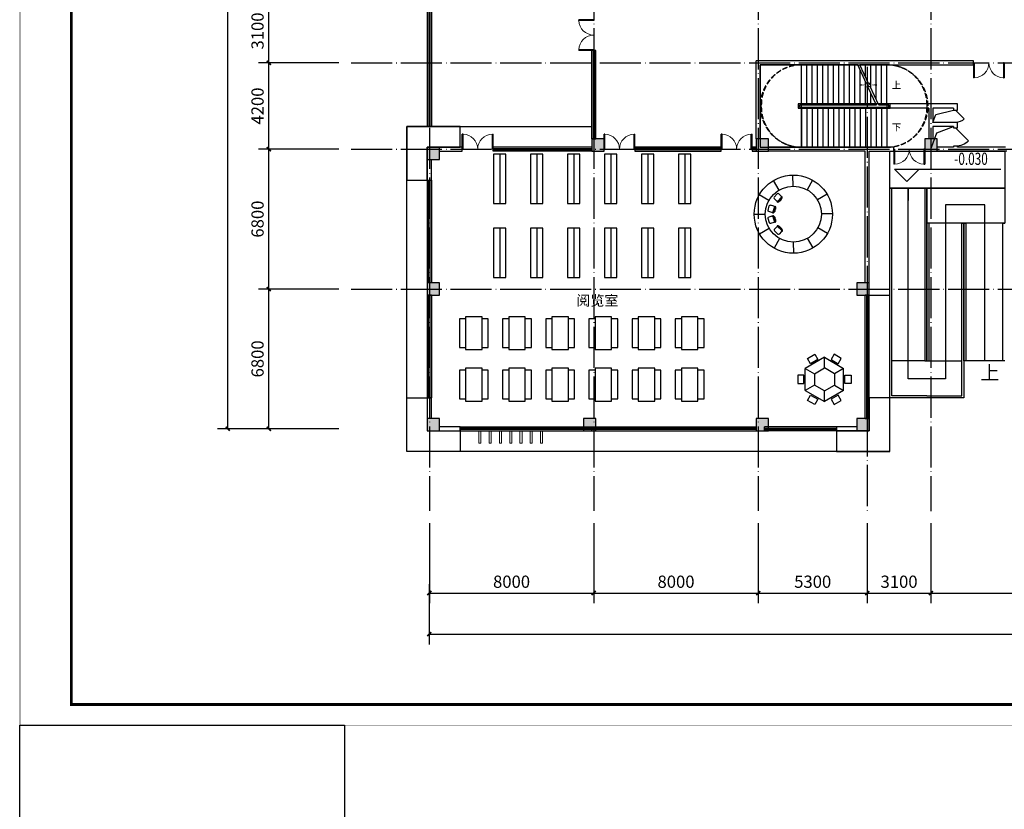
# Model space of a CAD drawing. Extents: x 6549285 to 6750564, y -5302282 to -4252296.
# Drawn here: x 6549285 to 6597184, y -4435955 to -4397547 of the extents above; entities that cross this region are included whole.
import ezdxf

# ---------------------------------------------------------------- set-up
doc = ezdxf.new("R2010")
doc.units = 0
doc.header["$LTSCALE"] = 1000
doc.header["$PDMODE"] = 35
for name, pattern in [('CONTINOUS', [0]), ('DASH', [0.35, 0.25, -0.1]), ('DOTE', [2.42, 2, -0.2, 0.02, -0.2])]:
    doc.linetypes.add(name, pattern=pattern)
for name, color, linetype in [('0A-A-房间名称', 32, 'Continuous'), ('0A-A-轴网', 16, 'DOTE'), ('0A-E-栏杆', 165, 'Continuous'), ('0A-E-楼梯', 2, 'Continuous'), ('0A-F-立面轮廓', 255, 'Continuous'), ('0A-P-看线', 51, 'Continuous'), ('0A-P-线脚', 32, 'Continuous'), ('0A-S-墙线', 255, 'Continuous'), ('0A-S-结构柱墙', 52, 'Continuous'), ('0G-植物', 84, 'Continuous'), ('CURTWALL', 4, 'Continuous'), ('DIM_ELEV', 3, 'Continuous'), ('DIM_SYMB', 3, 'Continuous'), ('PUB_DIM', 3, 'Continuous'), ('PUB_HATCH', 8, 'Continuous'), ('STAIR', 2, 'Continuous'), ('WINDOW', 4, 'Continuous'), ('图框', 137, 'Continuous'), ('家具', 175, 'Continuous')]:
    doc.layers.add(name, color=color, linetype=linetype)
doc.layers.add('A-装饰柱2', color=124, linetype='CONTINOUS', lineweight=13)
doc.styles.add('_TCH_DIM', font='SIMPLEX', dxfattribs={"bigfont": 'GBCBIG'})
doc.styles.add('_TCH_DIM_T3', font='SIMPLEX', dxfattribs={"width": 0.705882, "bigfont": 'GBCBIG'})
doc.styles.add('HT', font='黑体')
doc.styles.add('图框宋体', font='txt', dxfattribs={"width": 0.75})
doc.dimstyles.new('_TCH_ARCH&&200', dxfattribs={"dimtxt": 595, "dimasz": 200, "dimexe": 500, "dimexo": 600, "dimgap": 252.5, "dimtad": 1, "dimdec": 0, "dimzin": 0, "dimdsep": 46, "dimtxsty": '_TCH_DIM_T3', "dimblk": 'ARCHTICK', "dimcen": 0.09, "dimclrt": 7, "dimazin": 2, "dimtfac": 1, "dimtdec": 0, "dimtix": 1, "dimtmove": 2, "dimatfit": 3, "dimfxl": 0, "dimtolj": 1, "dimtzin": 0, "dimarcsym": 0})

# ---------------------------------------------------------------- blocks, each defined once
blk = doc.blocks.new('265')
at = {"layer": '家具'}
for p, q in [((-277, 200), (65, 336)), ((-254, 151), (-187, -16)), ((-173, 327), (-99, 357)), ((-117, -46), (117, 46)), ((81, 284), (147, 117))]:
    blk.add_line(p, q, dxfattribs=at)
for centre, radius, start, end in [((-289, 209), 8, 152.3776, 224.3211), ((684, -1723), 2170, 106.4534, 116.8488), ((-72, 96), 252, 113.4162, 152.3776), ((-283, 215), 16, 224.3211, 291.6511), ((-203, 171), 54, 111.6511, 201.6511), ((-13, 119), 252, 70.9245, 109.8859), ((31, 264), 54, 21.6511, 111.6511), ((59, 350), 16, 291.6511, 358.9811), ((67, 350), 8, 358.9811, 70.9245), ((97, 97), 54, 291.6511, 21.6511), ((-137, 4), 54, 201.6511, 291.6511)]:
    blk.add_arc(centre, radius, start, end, dxfattribs=at)
blk = doc.blocks.new('24')
at = {"layer": '家具'}
for points in [[(-1296, 1275), (-1296, 757), (-1779, 479), (-2227, 737)], [(-2117, 1222), (-1967, 962), (-1621, 1162), (-1771, 1422)], [(-1296, 1275), (-1296, 757), (-813, 479), (-365, 737)], [(-475, 1222), (-625, 962), (-971, 1162), (-821, 1422)], [(-2227, -337), (-1779, -79), (-1779, 479), (-2227, 737)], [(-365, -337), (-813, -79), (-813, 479), (-365, 737)], [(-2592, 400), (-2292, 400), (-2292, 0), (-2592, 0)], [(0, 400), (-300, 400), (-300, 0), (0, 0)], [(-2227, -337), (-1779, -79), (-1296, -357), (-1296, -875)], [(-365, -337), (-813, -79), (-1296, -357), (-1296, -875)], [(-1771, -1022), (-1621, -762), (-1967, -562), (-2117, -822)], [(-821, -1022), (-971, -762), (-625, -562), (-475, -822)]]:
    blk.add_lwpolyline(points, close=True, dxfattribs=at)
blk = doc.blocks.new('TSSJ-A0')
at = {"layer": '图框'}
for points, const_width in [([(0, 84100), (118900, 84100), (118900, 0), (0, 0)], 25), ([(0, 84100), (118900, 84100), (118900, 0), (0, 0)], 25), ([(2500, 83100), (117900, 83100), (117900, 1000), (2500, 1000)], 140), ([(2500, 83100), (117900, 83100), (117900, 1000), (2500, 1000)], 140)]:
    blk.add_lwpolyline(points, close=True, dxfattribs=dict(at, const_width=const_width))
at = {"style": '图框宋体', "width": 0.75}
for tag, p in [('协作设计单位_001', (114355, 40963)), ('建设单位_001', (114354, 39324)), ('工程名称_001', (114356, 37759)), ('子项_001', (114358, 36714)), ('图名_001', (114354, 35372)), ('审定_001', (113121, 33496)), ('日期_001', (116690, 33510)), ('审核_001', (113120, 32670)), ('日期_001', (116690, 32688)), ('项目负责_001', (112919, 31898)), ('日期_001', (116690, 31918)), ('工种负责_001', (112919, 31088)), ('日期_001', (116690, 31104)), ('校对_001', (113124, 30284)), ('日期_001', (116690, 30308)), ('设计_001', (113122, 29484)), ('日期_001', (116690, 29494)), ('制图_001', (113130, 28714)), ('日期_001', (116690, 28709)), ('日期_001', (116690, 27219)), ('日期_001', (116690, 26552)), ('会签给排水_001', (112894, 25852)), ('日期_001', (116690, 25866)), ('日期_001', (116690, 25145)), ('日期_001', (116690, 24478)), ('日期_001', (116690, 23774)), ('阶段_001', (115195, 2844)), ('工程号_001', (113741, 2038)), ('图别_001', (117118, 2016)), ('修改版次_001', (113755, 1326)), ('图号_001', (117126, 1287))]:
    blk.add_attdef(tag, p, '', height=270, dxfattribs=at)
blk = doc.blocks.new('_ArchTick')
at = {"color": 0, "linetype": 'ByBlock', "const_width": 0.4}
blk.add_lwpolyline([(-0.5, -0.5), (0.5, 0.5)], dxfattribs=at)
blk = doc.blocks.new('*D84')
at = {"layer": 'Defpoints', "color": 0, "transparency": 16777216}
for p in [(6561405, -4396547), (6565405, -4396547), (6565405, -4399647)]:
    blk.add_point(p, dxfattribs=at)
at = {"layer": 'PUB_DIM', "color": 0, "lineweight": -2, "transparency": 16777216}
for p, q in [((6564805, -4396547), (6560905, -4396547)), ((6561405, -4399647), (6561405, -4396547)), ((6564805, -4399647), (6560905, -4399647))]:
    blk.add_line(p, q, dxfattribs=at)
at = {"layer": 'PUB_DIM', "color": 0, "lineweight": -2, "transparency": 16777216, "xscale": 200, "yscale": 200, "zscale": 200}
for p, rotation in [((6561405, -4396547), 90), ((6561405, -4399647), 270)]:
    blk.add_blockref('_ArchTick', p, dxfattribs=dict(at, rotation=rotation))
at = {"layer": 'PUB_DIM', "color": 7, "transparency": 16777216, "insert": (6560855, -4398097), "char_height": 595, "attachment_point": 5, "rotation": 90, "style": '_TCH_DIM_T3'}
blk.add_mtext('\\A1;3100', dxfattribs=at)
blk = doc.blocks.new('*D85')
at = {"layer": 'Defpoints', "color": 0, "transparency": 16777216}
for p in [(6561405, -4399647), (6565405, -4399647), (6565405, -4403847)]:
    blk.add_point(p, dxfattribs=at)
at = {"layer": 'PUB_DIM', "color": 0, "lineweight": -2, "transparency": 16777216}
for p, q in [((6564805, -4399647), (6560905, -4399647)), ((6561405, -4403847), (6561405, -4399647)), ((6564805, -4403847), (6560905, -4403847))]:
    blk.add_line(p, q, dxfattribs=at)
at = {"layer": 'PUB_DIM', "color": 0, "lineweight": -2, "transparency": 16777216, "xscale": 200, "yscale": 200, "zscale": 200}
for p, rotation in [((6561405, -4399647), 90), ((6561405, -4403847), 270)]:
    blk.add_blockref('_ArchTick', p, dxfattribs=dict(at, rotation=rotation))
at = {"layer": 'PUB_DIM', "color": 7, "transparency": 16777216, "insert": (6560855, -4401747), "char_height": 595, "attachment_point": 5, "rotation": 90, "style": '_TCH_DIM_T3'}
blk.add_mtext('\\A1;4200', dxfattribs=at)
blk = doc.blocks.new('*D86')
at = {"layer": 'Defpoints', "color": 0, "transparency": 16777216}
for p in [(6561405, -4403847), (6565405, -4403847), (6565405, -4410647)]:
    blk.add_point(p, dxfattribs=at)
at = {"layer": 'PUB_DIM', "color": 0, "lineweight": -2, "transparency": 16777216}
for p, q in [((6564805, -4403847), (6560905, -4403847)), ((6561405, -4410647), (6561405, -4403847)), ((6564805, -4410647), (6560905, -4410647))]:
    blk.add_line(p, q, dxfattribs=at)
at = {"layer": 'PUB_DIM', "color": 0, "lineweight": -2, "transparency": 16777216, "xscale": 200, "yscale": 200, "zscale": 200}
for p, rotation in [((6561405, -4403847), 90), ((6561405, -4410647), 270)]:
    blk.add_blockref('_ArchTick', p, dxfattribs=dict(at, rotation=rotation))
at = {"layer": 'PUB_DIM', "color": 7, "transparency": 16777216, "insert": (6560855, -4407247), "char_height": 595, "attachment_point": 5, "rotation": 90, "style": '_TCH_DIM_T3'}
blk.add_mtext('\\A1;6800', dxfattribs=at)
blk = doc.blocks.new('*D87')
at = {"layer": 'Defpoints', "color": 0, "transparency": 16777216}
for p in [(6561405, -4410647), (6565405, -4410647), (6565405, -4417447)]:
    blk.add_point(p, dxfattribs=at)
at = {"layer": 'PUB_DIM', "color": 0, "lineweight": -2, "transparency": 16777216}
for p, q in [((6564805, -4410647), (6560905, -4410647)), ((6561405, -4417447), (6561405, -4410647)), ((6564805, -4417447), (6560905, -4417447))]:
    blk.add_line(p, q, dxfattribs=at)
at = {"layer": 'PUB_DIM', "color": 0, "lineweight": -2, "transparency": 16777216, "xscale": 200, "yscale": 200, "zscale": 200}
for p, rotation in [((6561405, -4410647), 90), ((6561405, -4417447), 270)]:
    blk.add_blockref('_ArchTick', p, dxfattribs=dict(at, rotation=rotation))
at = {"layer": 'PUB_DIM', "color": 7, "transparency": 16777216, "insert": (6560855, -4414047), "char_height": 595, "attachment_point": 5, "rotation": 90, "style": '_TCH_DIM_T3'}
blk.add_mtext('\\A1;6800', dxfattribs=at)
blk = doc.blocks.new('*D88')
at = {"layer": 'Defpoints', "color": 0, "transparency": 16777216}
for p in [(6569213, -4421435), (6577213, -4421435), (6577213, -4425435)]:
    blk.add_point(p, dxfattribs=at)
at = {"layer": 'PUB_DIM', "color": 0, "lineweight": -2, "transparency": 16777216}
for p, q in [((6569213, -4422035), (6569213, -4425935)), ((6577213, -4422035), (6577213, -4425935)), ((6569213, -4425435), (6577213, -4425435))]:
    blk.add_line(p, q, dxfattribs=at)
at = {"layer": 'PUB_DIM', "color": 0, "lineweight": -2, "transparency": 16777216, "xscale": 200, "yscale": 200, "zscale": 200, "rotation": 180}
blk.add_blockref('_ArchTick', (6569213, -4425435), dxfattribs=at)
at = {"layer": 'PUB_DIM', "color": 0, "lineweight": -2, "transparency": 16777216, "xscale": 200, "yscale": 200, "zscale": 200}
blk.add_blockref('_ArchTick', (6577213, -4425435), dxfattribs=at)
at = {"layer": 'PUB_DIM', "color": 7, "transparency": 16777216, "insert": (6573213, -4424885), "char_height": 595, "attachment_point": 5, "style": '_TCH_DIM_T3'}
blk.add_mtext('\\A1;8000', dxfattribs=at)
blk = doc.blocks.new('*D89')
at = {"layer": 'Defpoints', "color": 0, "transparency": 16777216}
for p in [(6577213, -4421435), (6585213, -4421435), (6585213, -4425435)]:
    blk.add_point(p, dxfattribs=at)
at = {"layer": 'PUB_DIM', "color": 0, "lineweight": -2, "transparency": 16777216}
for p, q in [((6577213, -4422035), (6577213, -4425935)), ((6585213, -4422035), (6585213, -4425935)), ((6577213, -4425435), (6585213, -4425435))]:
    blk.add_line(p, q, dxfattribs=at)
at = {"layer": 'PUB_DIM', "color": 0, "lineweight": -2, "transparency": 16777216, "xscale": 200, "yscale": 200, "zscale": 200, "rotation": 180}
blk.add_blockref('_ArchTick', (6577213, -4425435), dxfattribs=at)
at = {"layer": 'PUB_DIM', "color": 0, "lineweight": -2, "transparency": 16777216, "xscale": 200, "yscale": 200, "zscale": 200}
blk.add_blockref('_ArchTick', (6585213, -4425435), dxfattribs=at)
at = {"layer": 'PUB_DIM', "color": 7, "transparency": 16777216, "insert": (6581213, -4424885), "char_height": 595, "attachment_point": 5, "style": '_TCH_DIM_T3'}
blk.add_mtext('\\A1;8000', dxfattribs=at)
blk = doc.blocks.new('*D90')
at = {"layer": 'Defpoints', "color": 0, "transparency": 16777216}
for p in [(6585213, -4421435), (6590513, -4421435), (6590513, -4425435)]:
    blk.add_point(p, dxfattribs=at)
at = {"layer": 'PUB_DIM', "color": 0, "lineweight": -2, "transparency": 16777216}
for p, q in [((6585213, -4422035), (6585213, -4425935)), ((6590513, -4422035), (6590513, -4425935)), ((6585213, -4425435), (6590513, -4425435))]:
    blk.add_line(p, q, dxfattribs=at)
at = {"layer": 'PUB_DIM', "color": 0, "lineweight": -2, "transparency": 16777216, "xscale": 200, "yscale": 200, "zscale": 200, "rotation": 180}
blk.add_blockref('_ArchTick', (6585213, -4425435), dxfattribs=at)
at = {"layer": 'PUB_DIM', "color": 0, "lineweight": -2, "transparency": 16777216, "xscale": 200, "yscale": 200, "zscale": 200}
blk.add_blockref('_ArchTick', (6590513, -4425435), dxfattribs=at)
at = {"layer": 'PUB_DIM', "color": 7, "transparency": 16777216, "insert": (6587863, -4424885), "char_height": 595, "attachment_point": 5, "style": '_TCH_DIM_T3'}
blk.add_mtext('\\A1;5300', dxfattribs=at)
blk = doc.blocks.new('*D91')
at = {"layer": 'Defpoints', "color": 0, "transparency": 16777216}
for p in [(6590513, -4421435), (6593613, -4421435), (6593613, -4425435)]:
    blk.add_point(p, dxfattribs=at)
at = {"layer": 'PUB_DIM', "color": 0, "lineweight": -2, "transparency": 16777216}
for p, q in [((6590513, -4422035), (6590513, -4425935)), ((6593613, -4422035), (6593613, -4425935)), ((6590513, -4425435), (6593613, -4425435))]:
    blk.add_line(p, q, dxfattribs=at)
at = {"layer": 'PUB_DIM', "color": 0, "lineweight": -2, "transparency": 16777216, "xscale": 200, "yscale": 200, "zscale": 200, "rotation": 180}
blk.add_blockref('_ArchTick', (6590513, -4425435), dxfattribs=at)
at = {"layer": 'PUB_DIM', "color": 0, "lineweight": -2, "transparency": 16777216, "xscale": 200, "yscale": 200, "zscale": 200}
blk.add_blockref('_ArchTick', (6593613, -4425435), dxfattribs=at)
at = {"layer": 'PUB_DIM', "color": 7, "transparency": 16777216, "insert": (6592063, -4424885), "char_height": 595, "attachment_point": 5, "style": '_TCH_DIM_T3'}
blk.add_mtext('\\A1;3100', dxfattribs=at)
blk = doc.blocks.new('*D92')
at = {"layer": 'Defpoints', "color": 0, "transparency": 16777216}
for p in [(6593613, -4421435), (6605213, -4421435), (6605213, -4425435)]:
    blk.add_point(p, dxfattribs=at)
at = {"layer": 'PUB_DIM', "color": 0, "lineweight": -2, "transparency": 16777216}
for p, q in [((6593613, -4422035), (6593613, -4425935)), ((6605213, -4422035), (6605213, -4425935)), ((6593613, -4425435), (6605213, -4425435))]:
    blk.add_line(p, q, dxfattribs=at)
at = {"layer": 'PUB_DIM', "color": 0, "lineweight": -2, "transparency": 16777216, "xscale": 200, "yscale": 200, "zscale": 200, "rotation": 180}
blk.add_blockref('_ArchTick', (6593613, -4425435), dxfattribs=at)
at = {"layer": 'PUB_DIM', "color": 0, "lineweight": -2, "transparency": 16777216, "xscale": 200, "yscale": 200, "zscale": 200}
blk.add_blockref('_ArchTick', (6605213, -4425435), dxfattribs=at)
at = {"layer": 'PUB_DIM', "color": 7, "transparency": 16777216, "insert": (6599413, -4424885), "char_height": 595, "attachment_point": 5, "style": '_TCH_DIM_T3'}
blk.add_mtext('\\A1;11600', dxfattribs=at)
blk = doc.blocks.new('*D98')
at = {"layer": 'Defpoints', "color": 0, "transparency": 16777216}
for p in [(6569213, -4421435), (6637213, -4421447), (6637212, -4427447)]:
    blk.add_point(p, dxfattribs=at)
at = {"layer": 'PUB_DIM', "color": 0, "lineweight": -2, "transparency": 16777216}
for p, q in [((6569213, -4422035), (6569212, -4427935)), ((6637213, -4422047), (6637212, -4427947)), ((6569212, -4427435), (6637212, -4427447))]:
    blk.add_line(p, q, dxfattribs=at)
at = {"layer": 'PUB_DIM', "color": 0, "lineweight": -2, "transparency": 16777216, "xscale": 200, "yscale": 200, "zscale": 200}
for p, rotation in [((6569212, -4427435), 179.9892846119417), ((6637212, -4427447), 359.9892846119417)]:
    blk.add_blockref('_ArchTick', p, dxfattribs=dict(at, rotation=rotation))
at = {"layer": 'PUB_DIM', "color": 7, "transparency": 16777216, "insert": (6603212, -4426891), "char_height": 595, "attachment_point": 5, "rotation": 359.9893, "style": '_TCH_DIM_T3'}
blk.add_mtext('\\A1;68000', dxfattribs=at)
blk = doc.blocks.new('*D99')
at = {"layer": 'Defpoints', "color": 0, "transparency": 16777216}
for p in [(6559405, -4363247), (6565405, -4363247), (6565405, -4417447)]:
    blk.add_point(p, dxfattribs=at)
at = {"layer": 'PUB_DIM', "color": 0, "lineweight": -2, "transparency": 16777216}
for p, q in [((6564805, -4363247), (6558905, -4363247)), ((6559405, -4417447), (6559405, -4363247)), ((6564805, -4417447), (6558905, -4417447))]:
    blk.add_line(p, q, dxfattribs=at)
at = {"layer": 'PUB_DIM', "color": 0, "lineweight": -2, "transparency": 16777216, "xscale": 200, "yscale": 200, "zscale": 200}
for p, rotation in [((6559405, -4363247), 90), ((6559405, -4417447), 270)]:
    blk.add_blockref('_ArchTick', p, dxfattribs=dict(at, rotation=rotation))
at = {"layer": 'PUB_DIM', "color": 7, "transparency": 16777216, "insert": (6558855, -4390347), "char_height": 595, "attachment_point": 5, "rotation": 90, "style": '_TCH_DIM_T3'}
blk.add_mtext('\\A1;54200', dxfattribs=at)
blk = doc.blocks.new('$DorLib2D$00000002')
for p, q in [((-0.5, 0), (-0.5, 0.4875)), ((-0.475, 0.4875), (-0.5, 0.4875)), ((-0.475, 0), (-0.475, 0.4875)), ((0.475, 0), (0.475, 0.4875)), ((0.475, 0.4875), (0.5, 0.4875)), ((0.5, 0), (0.5, 0.4875)), ((-0.5, 0), (-0.475, 0)), ((0.5, 0), (0.475, 0))]:
    blk.add_line(p, q)
at = {"lineweight": 13}
for centre, start, end in [((-0.4875, 0), 0, 88.53072), ((0.4875, 0), 91.46928, 180)]:
    blk.add_arc(centre, 0.4875, start, end, dxfattribs=at)
blk = doc.blocks.new('_FZH')
blk.add_lwpolyline([(-0.5, -0.5), (0.5, -0.5), (0.5, 0.5), (-0.5, 0.5)], close=True)
at = {"layer": 'PUB_HATCH'}
blk.add_solid([(-0.5, -0.5), (0.5, -0.5), (-0.5, 0.5), (0.5, 0.5)], dxfattribs=at)
blk = doc.blocks.new('$DorLib2D$00000114')
at = {"color": 0}
blk.add_line((0.5, 0), (-0.207, 0.707), dxfattribs=at)
blk.add_arc((0.5, 0), 1, 135, 180, dxfattribs=at)
blk = doc.blocks.new('$WINLIB2D$00000001')
at = {"color": 0}
for points in [[(-0.5, 0.5), (-0.5, -0.5)], [(-0.5, 0.5), (0.5, 0.5)], [(0.5, -0.5), (0.5, 0.5)], [(0.5, 0.1667), (-0.5, 0.1667)], [(0.5, -0.1667), (-0.5, -0.1667)], [(-0.5, -0.5), (0.5, -0.5)]]:
    blk.add_lwpolyline(points, dxfattribs=at)

msp = doc.modelspace()

# ---------------------------------------------------------------- linework, layer by layer
at = {"layer": '0A-A-轴网'}
for p, q in [((6569213.2, -4359247.3), (6569213.2, -4421434.5)), ((6577213.2, -4359247.3), (6577213.2, -4421434.5)), ((6585213.3, -4359247.3), (6585213.3, -4421434.5)), ((6593613.3, -4359247.3), (6593613.3, -4421447.3)), ((6565405, -4399647.3), (6641213.2, -4399647.3)), ((6590513.2, -4399847.3), (6590513.2, -4421434.5)), ((6565405, -4403847.3), (6641213.2, -4403847.3)), ((6565405, -4410647.3), (6641213.2, -4410647.3))]:
    msp.add_line(p, q, dxfattribs=at)
at = {"layer": '0A-E-栏杆'}
for points in [[(6577113.2, -4387011.7), (6569113.2, -4396849.4), (6569113.2, -4402747.3)], [(6577175.3, -4387062.2), (6569193.2, -4396877.8), (6569193.2, -4402747.3)], [(6577206.3, -4387087.4), (6569233.2, -4396892.1), (6569233.2, -4402747.3)], [(6577268.4, -4387137.9), (6569313.2, -4396920.5), (6569313.2, -4402747.3)]]:
    msp.add_lwpolyline(points, dxfattribs=at)
at = {"layer": '0A-E-楼梯'}
for p, q in [((6595213.2, -4407447.3), (6595313.2, -4407447.3)), ((6595213.2, -4414147.3), (6595213.2, -4407447.3)), ((6595313.2, -4407447.3), (6595313.2, -4414147.3)), ((6597113.2, -4407447.3), (6597213.2, -4407447.3)), ((6597113.2, -4414147.3), (6597113.2, -4407447.3)), ((6593313.2, -4414147.3), (6591713.2, -4414147.3)), ((6593313.2, -4414147.3), (6593513.2, -4414147.3)), ((6593513.2, -4414147.3), (6595113.2, -4414147.3)), ((6597213.2, -4414147.3), (6595213.2, -4414147.3))]:
    msp.add_line(p, q, dxfattribs=at)
for points in [[(6597213.2, -4405747.3), (6591613.2, -4405747.3), (6591613.2, -4403947.3), (6597213.2, -4403947.3)], [(6593413.2, -4405747.3), (6597213.2, -4405747.3), (6597213.2, -4407447.3), (6593413.2, -4407447.3)]]:
    msp.add_lwpolyline(points, close=True, dxfattribs=at)
for points in [[(6594513.2, -4403947.1), (6594513.2, -4403947)], [(6594513.2, -4403947.1), (6594513.2, -4403947)], [(6594813.2, -4403947.1), (6594813.2, -4403947)], [(6594813.2, -4403947.1), (6594813.2, -4403947)], [(6595113.2, -4403947.1), (6595113.2, -4403946.9)], [(6595113.2, -4403947.1), (6595113.2, -4403946.9)], [(6597006.5, -4403947.1), (6597006.5, -4403946.9)], [(6597006.5, -4403947.1), (6597006.5, -4403946.9)], [(6593413.2, -4415947.3), (6591613.2, -4415947.3), (6591613.2, -4405747.3), (6593413.2, -4405747.3), (6593413.2, -4414147.3)], [(6593413.2, -4415847.3), (6591713.2, -4415847.3), (6591713.2, -4405747.3), (6593313.2, -4405747.3), (6593313.2, -4414147.3)], [(6593413.2, -4414147.3), (6593413.2, -4407447.3)], [(6593413.2, -4415847.3), (6595113.2, -4415847.3), (6595113.2, -4407447.3), (6595213.2, -4407447.3), (6595213.2, -4415947.3), (6593413.2, -4415947.3)], [(6593513.2, -4407447.3), (6593513.2, -4414147.3)]]:
    msp.add_lwpolyline(points, dxfattribs=at)
at = {"layer": '0A-F-立面轮廓'}
msp.add_lwpolyline([(6549297.3, -4431860.9), (6565084, -4431860.9), (6565084, -4443213), (6549297.3, -4443213)], close=True, dxfattribs=at)
at = {"layer": '0A-P-看线'}
for points in [[(6589013.2, -4418547.3), (6568113.2, -4418547.3), (6568113.2, -4402747.3), (6577110.8, -4402747.3)], [(6591613.2, -4418547.3), (6589013.2, -4418547.3)]]:
    msp.add_lwpolyline(points, dxfattribs=at)
at = {"layer": '0A-P-线脚'}
for points in [[(6568113.2, -4402747.3), (6568113.2, -4405347.3), (6569113.2, -4405347.3), (6569113.2, -4403747.3), (6570713.2, -4403747.3), (6570713.2, -4402747.3)], [(6568113.2, -4418547.3), (6568113.2, -4415947.3), (6569113.2, -4415947.3), (6569113.2, -4417547.3), (6570713.2, -4417547.3), (6570713.2, -4418547.3)], [(6591613.2, -4418547.3), (6591613.2, -4415947.3), (6590613.2, -4415947.3), (6590613.2, -4417547.3), (6589013.2, -4417547.3), (6589013.2, -4418547.3)]]:
    msp.add_lwpolyline(points, close=True, dxfattribs=at)
msp.add_lwpolyline([(6590613.2, -4410947.3), (6591613.2, -4410947.3), (6591613.2, -4403947.3)], dxfattribs=at)
at = {"layer": '0A-S-墙线'}
for p, q in [((6595683.9, -4399547.3), (6585113.3, -4399547.3)), ((6585113.3, -4403347.3), (6585113.3, -4399547.3)), ((6585313.3, -4399747.3), (6595683.9, -4399747.3)), ((6585313.3, -4403347.3), (6585313.3, -4399747.3)), ((6595683.9, -4399747.3), (6595683.9, -4399547.3)), ((6593613.3, -4401647.3), (6587313.3, -4401647.3)), ((6587313.3, -4401847.3), (6587313.3, -4401647.3)), ((6593513.3, -4401847.3), (6587313.3, -4401847.3)), ((6593513.3, -4401847.3), (6593513.3, -4402647.3)), ((6594913.3, -4401647.3), (6593613.3, -4401647.3)), ((6593713.3, -4401847.3), (6593713.3, -4402547.3)), ((6594713.3, -4401847.3), (6593713.3, -4401847.3)), ((6594713.3, -4401847.3), (6594713.3, -4401947.3)), ((6594913.3, -4401947.3), (6594913.3, -4401647.3)), ((6594713.3, -4401947.3), (6594913.3, -4401947.3)), ((6593513.3, -4402647.3), (6593513.3, -4403347.3)), ((6594713.3, -4402547.3), (6593713.3, -4402547.3)), ((6594713.3, -4402747.3), (6593713.3, -4402747.3)), ((6593713.3, -4402747.3), (6593713.3, -4403347.3)), ((6594913.3, -4402547.3), (6594713.3, -4402547.3)), ((6594713.3, -4402747.3), (6594713.3, -4402807)), ((6594713.3, -4402807), (6594913.3, -4402807)), ((6594913.3, -4402647.3), (6594913.3, -4402547.3)), ((6594913.3, -4402807), (6594913.3, -4402647.3)), ((6570815.7, -4403747.3), (6569713.2, -4403747.3)), ((6570815.7, -4403947.3), (6570815.7, -4403747.3)), ((6590513.2, -4403747.3), (6585713.3, -4403747.3)), ((6591812.3, -4403747.3), (6590513.2, -4403747.3)), ((6591812.3, -4403947.3), (6591812.3, -4403747.3)), ((6594713.3, -4403747.3), (6593912.3, -4403747.3)), ((6594913.3, -4403707), (6594713.3, -4403707)), ((6594713.3, -4403707), (6594713.3, -4403747.3)), ((6594913.3, -4403747.3), (6594913.3, -4403707)), ((6597235.7, -4403747.3), (6594913.3, -4403747.3)), ((6569713.2, -4403947.3), (6570815.7, -4403947.3)), ((6590413.2, -4403947.3), (6585713.3, -4403947.3)), ((6590413.2, -4410347.3), (6590413.2, -4403947.3)), ((6590613.2, -4410347.3), (6590613.2, -4403947.3)), ((6590613.2, -4403947.3), (6591812.3, -4403947.3)), ((6594813.3, -4403947.3), (6593912.3, -4403947.3)), ((6597306.5, -4403947.3), (6594813.3, -4403947.3)), ((6569113.2, -4404347.3), (6569113.2, -4405347.3)), ((6569313.2, -4405347.3), (6569313.2, -4404347.3)), ((6569113.2, -4405347.3), (6569313.2, -4405347.3)), ((6569313.2, -4415947.3), (6569113.2, -4415947.3)), ((6569113.2, -4415947.3), (6569113.2, -4416947.3)), ((6569313.2, -4416947.3), (6569313.2, -4415947.3)), ((6570713.2, -4417347.3), (6569713.2, -4417347.3)), ((6569713.2, -4417547.3), (6570713.2, -4417547.3)), ((6570713.2, -4417547.3), (6570713.2, -4417347.3)), ((6590013.2, -4417347.3), (6589013.3, -4417347.3)), ((6589013.3, -4417347.3), (6589013.3, -4417547.3)), ((6589013.3, -4417547.3), (6590013.2, -4417547.3))]:
    msp.add_line(p, q, dxfattribs=at)
for points in [[(6593713.3, -4402547.3), (6593847.5, -4402153.1), (6594713.3, -4401947.3)], [(6593613.3, -4403847.3), (6593903.5, -4403050.7), (6594713.3, -4402747.3)]]:
    msp.add_lwpolyline(points, dxfattribs=at)
at = {"layer": '0G-植物'}
for points in [[(6570975.1, -4412096.2), (6570675.1, -4412096.2), (6570675.1, -4413496.2), (6570975.1, -4413496.2)], [(6571775.1, -4413496.2), (6572075.1, -4413496.2), (6572075.1, -4412096.2), (6571775.1, -4412096.2)], [(6573075.1, -4412096.2), (6572775.1, -4412096.2), (6572775.1, -4413496.2), (6573075.1, -4413496.2)], [(6573875.1, -4413496.2), (6574175.1, -4413496.2), (6574175.1, -4412096.2), (6573875.1, -4412096.2)], [(6575175.1, -4412096.2), (6574875.1, -4412096.2), (6574875.1, -4413496.2), (6575175.1, -4413496.2)], [(6575975.1, -4413496.2), (6576275.1, -4413496.2), (6576275.1, -4412096.2), (6575975.1, -4412096.2)], [(6577275.1, -4412096.2), (6576975.1, -4412096.2), (6576975.1, -4413496.2), (6577275.1, -4413496.2)], [(6578075.1, -4413496.2), (6578375.1, -4413496.2), (6578375.1, -4412096.2), (6578075.1, -4412096.2)], [(6579375.1, -4412096.2), (6579075.1, -4412096.2), (6579075.1, -4413496.2), (6579375.1, -4413496.2)], [(6580175.1, -4413496.2), (6580475.1, -4413496.2), (6580475.1, -4412096.2), (6580175.1, -4412096.2)], [(6581475.1, -4412096.2), (6581175.1, -4412096.2), (6581175.1, -4413496.2), (6581475.1, -4413496.2)], [(6582275.1, -4413496.2), (6582575.1, -4413496.2), (6582575.1, -4412096.2), (6582275.1, -4412096.2)], [(6570975.1, -4414596.2), (6570675.1, -4414596.2), (6570675.1, -4415996.2), (6570975.1, -4415996.2)], [(6571775.1, -4415996.2), (6572075.1, -4415996.2), (6572075.1, -4414596.2), (6571775.1, -4414596.2)], [(6573075.1, -4414596.2), (6572775.1, -4414596.2), (6572775.1, -4415996.2), (6573075.1, -4415996.2)], [(6573875.1, -4415996.2), (6574175.1, -4415996.2), (6574175.1, -4414596.2), (6573875.1, -4414596.2)], [(6575175.1, -4414596.2), (6574875.1, -4414596.2), (6574875.1, -4415996.2), (6575175.1, -4415996.2)], [(6575975.1, -4415996.2), (6576275.1, -4415996.2), (6576275.1, -4414596.2), (6575975.1, -4414596.2)], [(6577275.1, -4414596.2), (6576975.1, -4414596.2), (6576975.1, -4415996.2), (6577275.1, -4415996.2)], [(6578075.1, -4415996.2), (6578375.1, -4415996.2), (6578375.1, -4414596.2), (6578075.1, -4414596.2)], [(6579375.1, -4414596.2), (6579075.1, -4414596.2), (6579075.1, -4415996.2), (6579375.1, -4415996.2)], [(6580175.1, -4415996.2), (6580475.1, -4415996.2), (6580475.1, -4414596.2), (6580175.1, -4414596.2)], [(6581475.1, -4414596.2), (6581175.1, -4414596.2), (6581175.1, -4415996.2), (6581475.1, -4415996.2)], [(6582275.1, -4415996.2), (6582575.1, -4415996.2), (6582575.1, -4414596.2), (6582275.1, -4414596.2)]]:
    msp.add_lwpolyline(points, dxfattribs=at)
for points in [[(6570975.1, -4413596.2), (6571775.1, -4413596.2), (6571775.1, -4411996.2), (6570975.1, -4411996.2)], [(6573075.1, -4413596.2), (6573875.1, -4413596.2), (6573875.1, -4411996.2), (6573075.1, -4411996.2)], [(6575175.1, -4413596.2), (6575975.1, -4413596.2), (6575975.1, -4411996.2), (6575175.1, -4411996.2)], [(6577275.1, -4413596.2), (6578075.1, -4413596.2), (6578075.1, -4411996.2), (6577275.1, -4411996.2)], [(6579375.1, -4413596.2), (6580175.1, -4413596.2), (6580175.1, -4411996.2), (6579375.1, -4411996.2)], [(6581475.1, -4413596.2), (6582275.1, -4413596.2), (6582275.1, -4411996.2), (6581475.1, -4411996.2)], [(6570975.1, -4416096.2), (6571775.1, -4416096.2), (6571775.1, -4414496.2), (6570975.1, -4414496.2)], [(6573075.1, -4416096.2), (6573875.1, -4416096.2), (6573875.1, -4414496.2), (6573075.1, -4414496.2)], [(6575175.1, -4416096.2), (6575975.1, -4416096.2), (6575975.1, -4414496.2), (6575175.1, -4414496.2)], [(6577275.1, -4416096.2), (6578075.1, -4416096.2), (6578075.1, -4414496.2), (6577275.1, -4414496.2)], [(6579375.1, -4416096.2), (6580175.1, -4416096.2), (6580175.1, -4414496.2), (6579375.1, -4414496.2)], [(6581475.1, -4416096.2), (6582275.1, -4416096.2), (6582275.1, -4414496.2), (6581475.1, -4414496.2)]]:
    msp.add_lwpolyline(points, close=True, dxfattribs=at)
at = {"layer": 'A-装饰柱2'}
for points in [[(6571622.3, -4418147.3), (6571622.3, -4417547.3), (6571722.3, -4417547.3), (6571722.3, -4418147.3)], [(6572122.3, -4418147.3), (6572122.3, -4417547.3), (6572222.3, -4417547.3), (6572222.3, -4418147.3)], [(6572622.3, -4418147.3), (6572622.3, -4417547.3), (6572722.3, -4417547.3), (6572722.3, -4418147.3)], [(6573122.3, -4418147.3), (6573122.3, -4417547.3), (6573222.3, -4417547.3), (6573222.3, -4418147.3)], [(6573622.3, -4418147.3), (6573622.3, -4417547.3), (6573722.3, -4417547.3), (6573722.3, -4418147.3)], [(6574122.3, -4418147.3), (6574122.3, -4417547.3), (6574222.3, -4417547.3), (6574222.3, -4418147.3)], [(6574622.3, -4418147.3), (6574622.3, -4417547.3), (6574722.3, -4417547.3), (6574722.3, -4418147.3)]]:
    msp.add_lwpolyline(points, close=True, dxfattribs=at)
at = {"layer": 'CURTWALL'}
for p, q in [((6583413.3, -4403747.3), (6579213.2, -4403747.3)), ((6579213.2, -4403747.3), (6579213.2, -4403947.3)), ((6583413.3, -4403813.9), (6579213.2, -4403813.9)), ((6583413.3, -4403947.3), (6583413.3, -4403747.3)), ((6585113.3, -4403747.3), (6584913.3, -4403747.3)), ((6584913.3, -4403747.3), (6584913.3, -4403947.3)), ((6585113.3, -4403813.9), (6584913.3, -4403813.9)), ((6583413.3, -4403880.6), (6579213.2, -4403880.6)), ((6579213.2, -4403947.3), (6583413.3, -4403947.3)), ((6585113.3, -4403880.6), (6584913.3, -4403880.6)), ((6584913.3, -4403947.3), (6585113.3, -4403947.3))]:
    msp.add_line(p, q, dxfattribs=at)
at = {"layer": 'DIM_ELEV'}
for p, q in [((6592440.5, -4405420.7), (6591840.5, -4404820.7)), ((6591840.5, -4404820.7), (6597009.8, -4404820.7)), ((6592440.5, -4405420.7), (6593040.5, -4404820.7))]:
    msp.add_line(p, q, dxfattribs=at)
at = {"layer": 'DIM_SYMB'}
for points in [[(6591603.3, -4402772.3, 0, 0, 0), (6586313.3, -4402772.3, 0, 0, 0), (6586313.3, -4400722.3, 0, 0, 0), (6590433.3, -4400722.3, 0, 80, 0), (6590133.3, -4400722.3, 0, 0, 0)], [(6591603.3, -4400722.3, 0, 0, 0), (6590693.3, -4400722.3, 0, 80, 0), (6590993.3, -4400722.3, 0, 0, 0)]]:
    msp.add_lwpolyline(points, format="xyseb", dxfattribs=at)
msp.add_lwpolyline([(6596234.7, -4414147.3), (6596234.7, -4406555.6), (6594326.7, -4406555.6), (6594326.7, -4407447.3), (6594326.7, -4415014.3), (6592513.2, -4415014.3), (6592513.2, -4405747.3), (6592513.2, -4406347.3)], dxfattribs=at)
at = {"layer": 'STAIR'}
for p, q in [((6587313.3, -4399747.3), (6585313.3, -4399747.3)), ((6585313.3, -4399747.3), (6585313.3, -4403747.3)), ((6590051.3, -4399747.3), (6587313.3, -4399747.3)), ((6587313.3, -4401637.3), (6587313.3, -4399747.3)), ((6587313.3, -4401637.3), (6587313.3, -4399747.3)), ((6587573.3, -4401637.3), (6587573.3, -4399747.3)), ((6587833.3, -4401637.3), (6587833.3, -4399747.3)), ((6588093.3, -4401637.3), (6588093.3, -4399747.3)), ((6588353.3, -4401637.3), (6588353.3, -4399747.3)), ((6588613.3, -4401637.3), (6588613.3, -4399747.3)), ((6588873.3, -4401637.3), (6588873.3, -4399747.3)), ((6589133.3, -4401637.3), (6589133.3, -4399747.3)), ((6589393.3, -4401637.3), (6589393.3, -4399747.3)), ((6589653.3, -4401637.3), (6589653.3, -4399747.3)), ((6589913.3, -4401637.3), (6589913.3, -4399747.3)), ((6590482.7, -4400668.1), (6590051.3, -4399747.3)), ((6591473.3, -4399747.3), (6590161.7, -4399747.3)), ((6590584.6, -4400649.9), (6590161.7, -4399747.3)), ((6590173.3, -4399772), (6590173.3, -4399747.3)), ((6590173.3, -4401637.3), (6590173.3, -4400007.7)), ((6590433.3, -4400326.9), (6590433.3, -4399747.3)), ((6590693.3, -4400881.9), (6590693.3, -4399747.3)), ((6590953.3, -4401436.8), (6590953.3, -4399747.3)), ((6591213.3, -4401637.3), (6591213.3, -4399747.3)), ((6591473.3, -4401637.3), (6591473.3, -4399747.3)), ((6590433.3, -4401637.3), (6590433.3, -4400562.6)), ((6590476.7, -4400825.8), (6590666.6, -4400635.3)), ((6590652.4, -4400794.5), (6590476.7, -4400825.8)), ((6590666.6, -4400635.3), (6590482.7, -4400668.1)), ((6590964.9, -4401697.3), (6590550.5, -4400812.7)), ((6591075.4, -4401697.3), (6590652.4, -4400794.5)), ((6590693.3, -4401637.3), (6590693.3, -4401117.6)), ((6590936.8, -4401637.3), (6587163.3, -4401637.3)), ((6587163.3, -4401637.3), (6587163.3, -4401857.3)), ((6587163.3, -4401857.3), (6591623.3, -4401857.3)), ((6590964.9, -4401697.3), (6587223.3, -4401697.3)), ((6587223.3, -4401697.3), (6587223.3, -4401797.3)), ((6587223.3, -4401797.3), (6591563.3, -4401797.3)), ((6590964.9, -4401697.3), (6587313.3, -4401697.3)), ((6587313.3, -4401797.3), (6587313.3, -4401697.3)), ((6587313.3, -4401797.3), (6591473.3, -4401797.3)), ((6587313.3, -4401857.3), (6587313.3, -4403747.3)), ((6587313.3, -4403747.3), (6587313.3, -4401857.3)), ((6587573.3, -4401857.3), (6587573.3, -4403747.3)), ((6587833.3, -4401857.3), (6587833.3, -4403747.3)), ((6588093.3, -4401857.3), (6588093.3, -4403747.3)), ((6588353.3, -4401857.3), (6588353.3, -4403747.3)), ((6588613.3, -4401857.3), (6588613.3, -4403747.3)), ((6588873.3, -4401857.3), (6588873.3, -4403747.3)), ((6589133.3, -4401857.3), (6589133.3, -4403747.3)), ((6589393.3, -4401857.3), (6589393.3, -4403747.3)), ((6589653.3, -4401857.3), (6589653.3, -4403747.3)), ((6589913.3, -4401857.3), (6589913.3, -4403747.3)), ((6590173.3, -4401857.3), (6590173.3, -4403747.3)), ((6590433.3, -4401857.3), (6590433.3, -4403747.3)), ((6590693.3, -4401857.3), (6590693.3, -4403747.3)), ((6590953.3, -4401857.3), (6590953.3, -4403747.3)), ((6591623.3, -4401637.3), (6591047.2, -4401637.3)), ((6591473.3, -4401697.3), (6591075.4, -4401697.3)), ((6591563.3, -4401697.3), (6591075.4, -4401697.3)), ((6591213.3, -4401857.3), (6591213.3, -4403747.3)), ((6591473.3, -4401697.3), (6591473.3, -4401797.3)), ((6591473.3, -4401857.3), (6591473.3, -4403747.3)), ((6591563.3, -4401797.3), (6591563.3, -4401697.3)), ((6591623.3, -4401857.3), (6591623.3, -4401637.3)), ((6585313.3, -4403747.3), (6587313.3, -4403747.3)), ((6587313.3, -4403747.3), (6591473.3, -4403747.3))]:
    msp.add_line(p, q, dxfattribs=at)
at = {"layer": 'STAIR', "color": 9, "linetype": 'DASH'}
for p, q in [((6585363.3, -4401797.3), (6585363.3, -4401697.3)), ((6593423.3, -4401797.3), (6593423.3, -4401697.3))]:
    msp.add_line(p, q, dxfattribs=at)
for points in [[(6587313.3, -4399747.3, 0.4142136), (6585363.3, -4401697.3)], [(6591473.3, -4399747.3, -0.4142136), (6593423.3, -4401697.3)], [(6587313.3, -4403747.3, -0.4142136), (6585363.3, -4401797.3)], [(6591473.3, -4403747.3, 0.4142136), (6593423.3, -4401797.3)]]:
    msp.add_lwpolyline(points, format="xyb", dxfattribs=at)
for centre, start, end in [((6587313.3, -4401747.3), 90, 270), ((6591473.3, -4401747.3), 270, 90)]:
    msp.add_arc(centre, 2000, start, end, dxfattribs=at)
at = {"layer": '家具'}
for p, q in [((6572638, -4404086.9), (6572638, -4406486.9)), ((6574438, -4404086.9), (6574438, -4406486.9)), ((6576238, -4404086.9), (6576238, -4406486.9)), ((6578038, -4404086.9), (6578038, -4406486.9)), ((6579838, -4404086.9), (6579838, -4406486.9)), ((6581638, -4404086.9), (6581638, -4406486.9)), ((6586908.2, -4405643.4), (6586903.2, -4405103.5)), ((6586228.6, -4405832.3), (6585954.2, -4405367.2)), ((6587856.8, -4405349.5), (6587591.2, -4405819.7)), ((6585734.4, -4406335.7), (6585264.3, -4406070.1)), ((6588559.7, -4406039.4), (6588094.6, -4406313.8)), ((6585558.2, -4407018.8), (6585018.2, -4407023.8)), ((6588823.5, -4406988.4), (6588283.5, -4406993.4)), ((6572638, -4407686.9), (6572638, -4410086.9)), ((6574438, -4407686.9), (6574438, -4410086.9)), ((6576238, -4407686.9), (6576238, -4410086.9)), ((6578038, -4407686.9), (6578038, -4410086.9)), ((6579838, -4407686.9), (6579838, -4410086.9)), ((6581638, -4407686.9), (6581638, -4410086.9)), ((6585747.1, -4407698.4), (6585282, -4407972.7)), ((6588577.4, -4407942.1), (6588107.3, -4407676.4)), ((6586250.5, -4408192.5), (6585984.9, -4408662.7)), ((6586938.6, -4408908.7), (6586933.5, -4408368.7)), ((6587887.5, -4408645), (6587613.2, -4408179.8))]:
    msp.add_line(p, q, dxfattribs=at)
for points in [[(6572338, -4406486.9), (6572938, -4406486.9), (6572938, -4404086.9), (6572338, -4404086.9)], [(6574138, -4406486.9), (6574738, -4406486.9), (6574738, -4404086.9), (6574138, -4404086.9)], [(6575938, -4406486.9), (6576538, -4406486.9), (6576538, -4404086.9), (6575938, -4404086.9)], [(6577738, -4406486.9), (6578338, -4406486.9), (6578338, -4404086.9), (6577738, -4404086.9)], [(6579538, -4406486.9), (6580138, -4406486.9), (6580138, -4404086.9), (6579538, -4404086.9)], [(6581338, -4406486.9), (6581938, -4406486.9), (6581938, -4404086.9), (6581338, -4404086.9)], [(6572338, -4410086.9), (6572938, -4410086.9), (6572938, -4407686.9), (6572338, -4407686.9)], [(6574138, -4410086.9), (6574738, -4410086.9), (6574738, -4407686.9), (6574138, -4407686.9)], [(6575938, -4410086.9), (6576538, -4410086.9), (6576538, -4407686.9), (6575938, -4407686.9)], [(6577738, -4410086.9), (6578338, -4410086.9), (6578338, -4407686.9), (6577738, -4407686.9)], [(6579538, -4410086.9), (6580138, -4410086.9), (6580138, -4407686.9), (6579538, -4407686.9)], [(6581338, -4410086.9), (6581938, -4410086.9), (6581938, -4407686.9), (6581338, -4407686.9)]]:
    msp.add_lwpolyline(points, close=True, dxfattribs=at)
for radius in [1902.7, 1362.7]:
    msp.add_circle((6586920.9, -4407006.1), radius, dxfattribs=at)

# ---------------------------------------------------------------- block references
msp.add_blockref('TSSJ-A0', (6549297.3, -4431860.9))
at = {"layer": '0A-S-结构柱墙', "xscale": 600, "yscale": 600, "zscale": 600}
for p in [(6577413.2, -4403647.3), (6585413.3, -4403647.3), (6593612.3, -4403647.3), (6569413.2, -4404047.3), (6577013.2, -4417247.3), (6585413.3, -4417247.3)]:
    msp.add_blockref('_FZH', p, dxfattribs=at)
at = {"layer": '0A-S-结构柱墙', "xscale": 600, "yscale": 600, "zscale": 600, "rotation": 270}
for p in [(6569413.2, -4410647.3), (6590313.2, -4410647.3), (6569413.2, -4417247.3), (6590313.2, -4417247.3)]:
    msp.add_blockref('_FZH', p, dxfattribs=at)
at = {"layer": 'WINDOW'}
for name, p, xscale, yscale, zscale, rotation in [('$DorLib2D$00000002', (6577213.2, -4398297.3), -1500, 1500, -1500, 90), ('$WINLIB2D$00000001', (6577213.2, -4401197.3), 4300.002312012017, 200, 4300.002312012017, 90), ('$DorLib2D$00000002', (6596433.9, -4399647.3), -1500, -1500, -1500, 2.789788800271491e-10), ('$DorLib2D$00000114', (6594813.3, -4402247.3), -600, 600, -600, 270), ('$DorLib2D$00000114', (6594813.3, -4403257), -900, 900, -900, 270), ('$DorLib2D$00000002', (6571565.7, -4403847.3), -1500, -1500, -1500, 180.0000000011539), ('$DorLib2D$00000002', (6578463.2, -4403847.3), 1500, -1500, 1500, 180.0000000011273), ('$DorLib2D$00000002', (6584163.3, -4403847.3), -1500, -1500, -1500, 180.0000000011273), ('$WINLIB2D$00000001', (6574714.4, -4403847.3), 4797.559749749489, -200, 4797.559749749489, 180.0000000011539), ('$DorLib2D$00000002', (6592562.3, -4403847.3), 1500, 1500, 1500, 180.0000000009639), ('$WINLIB2D$00000001', (6569213.2, -4407847.3), 5000, -200, 5000, 270.0000000132316), ('$WINLIB2D$00000001', (6569213.2, -4413447.3), 5000, 200, 5000, 270.0000000132292), ('$WINLIB2D$00000001', (6590513.2, -4413947.3), 6000, 200, 6000, 90.00000001122402), ('$WINLIB2D$00000001', (6573913.2, -4417447.3), 6400, 200, 6400, 4.235493097679438e-09), ('$WINLIB2D$00000001', (6581113.3, -4417447.3), 8000.104320638813, -200, 8000.104320638813, 4.235493097679438e-09), ('$WINLIB2D$00000001', (6587263.3, -4417447.3), -3500, 200, -3500, 4.228680629495333e-09)]:
    msp.add_blockref(name, p, dxfattribs=dict(at, xscale=xscale, yscale=yscale, zscale=zscale, rotation=rotation))
at = {"layer": '家具', "linetype": 'Continuous'}
for p, xscale, yscale, zscale, rotation in [((6586062.6, -4406101.3), 0.8999999999999999, 0.8999999999999999, 0.8999999999999999, 204.0563102676903), ((6585719, -4406711.4), -0.9000000000000001, 0.9000000000000001, 0.9000000000000001, 276.0510045088786)]:
    msp.add_blockref('265', p, dxfattribs=dict(at, xscale=xscale, yscale=yscale, zscale=zscale, rotation=rotation))
at = {"layer": '家具'}
for p, xscale, yscale, zscale, rotation in [((6585722, -4407320), -0.9, 0.9, 0.9, 307.4376346569211), ((6586078.4, -4407897.4), 0.8999999999999999, 0.8999999999999999, 0.8999999999999999, 294.6587465071233)]:
    msp.add_blockref('265', p, dxfattribs=dict(at, xscale=xscale, yscale=yscale, zscale=zscale, rotation=rotation))
at = {"layer": '家具', "linetype": 'Continuous', "xscale": -1, "rotation": 180}
msp.add_blockref('24', (6589729.6, -4414844.8), dxfattribs=at)

# ---------------------------------------------------------------- texts
at = {"layer": '0A-A-房间名称', "style": 'HT'}
msp.add_text('阅览室', height=500, dxfattribs=at).set_placement((6576365.7, -4411457.7))
at = {"layer": 'DIM_ELEV', "color": 7, "style": '_TCH_DIM', "width": 0.705882}
msp.add_text('-0.030', height=595, dxfattribs=at).set_placement((6594749.8, -4404610.7))
at = {"layer": 'DIM_SYMB', "color": 7, "style": '_TCH_DIM'}
for s, height, p in [('上', 337.6, (6591708.3, -4400897.3)), ('下', 337.6, (6591708.3, -4402947.3)), ('上', 675.2, (6596026.2, -4415057.3))]:
    msp.add_text(s, height=height, dxfattribs=at).set_placement(p)

# ---------------------------------------------------------------- dimensions: what is measured, and where the dimension line sits
at = {"layer": 'PUB_DIM'}
for p1, p2, distance, picture, middle in [((6565405, -4417447.3), (6565405, -4363247.3), 6000, '*D99', (6558855, -4390347.3)), ((6565405, -4399647.3), (6565405, -4396547.3), 4000, '*D84', (6560855, -4398097.3)), ((6565405, -4403847.3), (6565405, -4399647.3), 4000, '*D85', (6560855, -4401747.3)), ((6565405, -4410647.3), (6565405, -4403847.3), 4000, '*D86', (6560855, -4407247.3)), ((6565405, -4417447.3), (6565405, -4410647.3), 4000, '*D87', (6560855, -4414047.3)), ((6569213.2, -4421434.5), (6637213.2, -4421447.3), -6000, '*D98', (6603212.2, -4426890.9)), ((6569213.2, -4421434.5), (6577213.2, -4421434.5), -4000, '*D88', (6573213.2, -4424884.5)), ((6577213.2, -4421434.5), (6585213.3, -4421434.5), -4000, '*D89', (6581213.3, -4424884.5)), ((6585213.3, -4421434.5), (6590513.2, -4421434.5), -4000, '*D90', (6587863.3, -4424884.5)), ((6590513.2, -4421434.5), (6593613.3, -4421434.5), -4000, '*D91', (6592063.3, -4424884.5)), ((6593613.3, -4421434.5), (6605213, -4421434.5), -4000, '*D92', (6599413.2, -4424884.5))]:
    dim = msp.add_aligned_dim(p1=p1, p2=p2, distance=distance, dimstyle='_TCH_ARCH&&200', dxfattribs=at)
    dim.commit()
    dim.dimension.update_dxf_attribs({"geometry": picture, "text_midpoint": middle})

doc.saveas('drawing.dxf')
